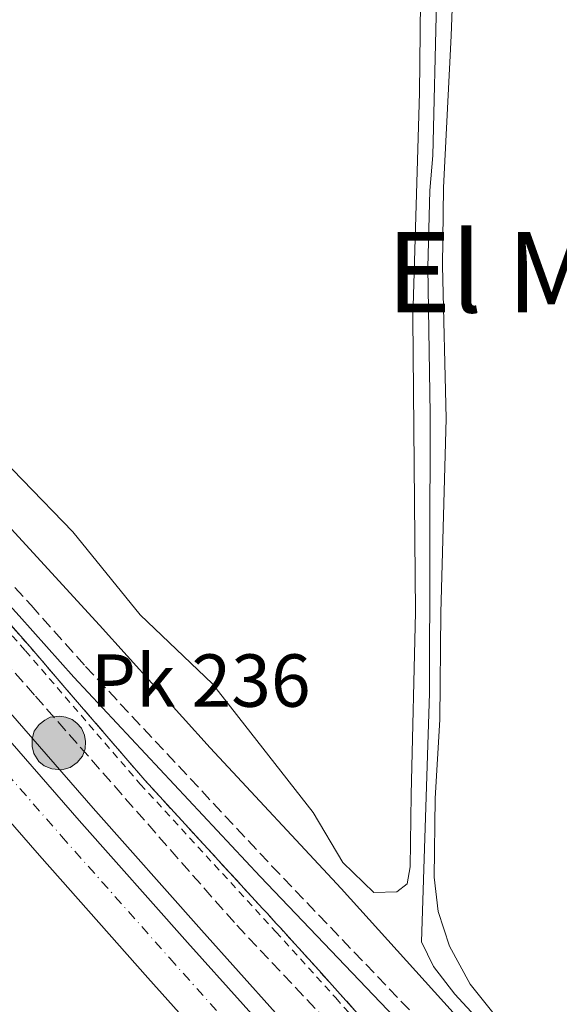
# Model space of a CAD drawing. Units: metres. Extents: x 622621 to 626107, y 4641592 to 4643966.
# Drawn here: x 624675 to 624752, y 4643087 to 4643228 of the extents above; entities that cross this region are included whole.
import ezdxf
from ezdxf.enums import TextEntityAlignment as Align

# ---------------------------------------------------------------- set-up
doc = ezdxf.new("R2010")
doc.units = ezdxf.units.M
doc.header["$MEASUREMENT"] = 0
for name, pattern in [('DGN Style 2', [1.739922, 1.043953, -0.695969]), ('DGN Style 3', [2.435891, 1.739922, -0.695969]), ('DGN Style 4', [2.785615, 1.391938, -0.695969, 0.00174, -0.695969])]:
    doc.linetypes.add(name, pattern=pattern)
for name, color, linetype, lineweight in [('Acequia de obra', 4, 'Continuous', 0), ('Autopista', 135, 'Continuous', 0), ('autovía', 7, 'DGN Style 4', 0), ('Barranco lineal', 142, 'DGN Style 3', 13), ('Camino', 7, 'DGN Style 3', 0), ('Curva de nivel intermedia', 30, 'Continuous', 0), ('Hito kilométrico (PK) autopista', 7, 'Continuous', 0), ('Línea blanca (vial)', 7, 'Continuous', 13), ('Línea de asfalto', 7, 'Continuous', 13), ('Línea de cambio de uso (parcela vista)', 92, 'Continuous', 0), ('Margen derecho', 7, 'Continuous', 0), ('Puente', 1, 'Continuous', 0), ('Tela metálica o alambrada', 7, 'DGN Style 2', 0), ('Texto de Punto Kilométrico autopista', 7, 'Continuous', 0), ('Texto de Área (paraje) menor', 7, 'Continuous', 0), ('Zona delimitada', 6, 'Continuous', 0)]:
    doc.layers.add(name, color=color, linetype=linetype, lineweight=lineweight)
doc.styles.add('Style-Arial', font='arial.ttf')

# ---------------------------------------------------------------- blocks, each defined once
blk = doc.blocks.new('5HITAU')
at = {"layer": 'Puente', "linetype": 'Continuous', "lineweight": 0}
for color, points in [(1, [(0.0462, -0.3858), (-0.098, -0.3703), (-0.2088, -0.3259), (-0.2865, -0.2635), (-0.3587, -0.1516), (-0.3809, -0.0502), (-0.3809, 0.059), (-0.3504, 0.1682), (-0.281, 0.2618), (-0.2005, 0.3268), (-0.123, 0.3684), (0.0157, 0.3841), (0.1017, 0.3712), (0.1932, 0.3373), (0.2598, 0.2853), (0.3264, 0.2099), (0.3681, 0.111), (0.3846, 0.02), (0.3764, -0.0841), (0.3376, -0.1907), (0.2626, -0.2791), (0.1655, -0.3519)]), (2, [(0.0377, -0.2864), (-0.0741, -0.2744), (-0.1588, -0.2404), (-0.2128, -0.1971), (-0.2668, -0.1134), (-0.283, -0.0396), (-0.283, 0.0456), (-0.2609, 0.1244), (-0.2098, 0.1934), (-0.1461, 0.2448), (-0.0933, 0.2732), (0.0139, 0.2853), (0.0772, 0.2758), (0.1449, 0.2507), (0.1924, 0.2137), (0.2424, 0.1571), (0.2737, 0.0829), (0.286, 0.015), (0.2798, -0.0631), (0.2516, -0.1407), (0.195, -0.2073), (0.1213, -0.2626)])]:
    blk.add_hatch(color=color, dxfattribs=at).paths.add_polyline_path(points)
at = {"layer": 'Puente', "color": 7, "linetype": 'Continuous', "lineweight": 0, "flags": 128}
blk.add_lwpolyline([(-0.123, 0.3684), (-0.2005, 0.3268), (-0.281, 0.2618), (-0.3504, 0.1682), (-0.3809, 0.059), (-0.3809, -0.0502), (-0.3587, -0.1516), (-0.2865, -0.2635), (-0.2088, -0.3259), (-0.098, -0.3703), (0.0462, -0.3858), (0.1655, -0.3519), (0.2626, -0.2791), (0.3376, -0.1907), (0.3764, -0.0841), (0.3846, 0.02), (0.3681, 0.111), (0.3264, 0.2099), (0.2598, 0.2853), (0.1932, 0.3373), (0.1017, 0.3712), (0.0157, 0.3841), (-0.123, 0.3684)], close=True, dxfattribs=at)

msp = doc.modelspace()

# ---------------------------------------------------------------- linework, layer by layer
at = {"layer": 'Acequia de obra', "color": 4, "linetype": 'Continuous', "lineweight": 0}
msp.add_polyline3d([(624671.21, 4643259.58, 306.56), (624666.27, 4643241.8, 306.97), (624663.65, 4643221.3, 307.68), (624662.48, 4643213.43, 307.68), (624661.48, 4643209.74, 307.86), (624657.82, 4643201.49, 308.04), (624651.82, 4643186.53, 308.75), (624648.63, 4643182.2, 308.92), (624686.5, 4643140.92, 308.57), (624702.31, 4643123.37, 307.68), (624721.04, 4643103.27, 306.61), (624741.07, 4643081.08, 305.9), (624757.3, 4643063.77, 305.55), (624788.35, 4643033.19, 304.84), (624818.88, 4643001.98, 303.95), (624833.19, 4642988.98, 303.77), (624839.8, 4642984.45, 303.59), (624843.34, 4642984.39, 302.35), (624865.76, 4642976.59, 302.17), (624888.99, 4642968.72, 301.46), (624914.77, 4642960.15, 301.11), (624980.6, 4642937.84, 300.93), (625001.3, 4642931.19, 300.57)], dxfattribs=at)
at = {"layer": 'Autopista', "color": 135, "linetype": 'Continuous', "lineweight": 0}
msp.add_polyline3d([(624709.33, 4643072.66, 308.7), (624693.41, 4643090.47, 309.23), (624677.9, 4643107.97, 309.41), (624662.47, 4643125.65, 309.77), (624646.25, 4643144.35, 309.94), (624631.08, 4643162.22, 310.3), (624615.75, 4643180.28, 310.66), (624611.03, 4643185.82, 310.76), (624616.87, 4643190.7, 310.76), (624621.55, 4643185.21, 310.66), (624636.88, 4643167.15, 310.3), (624652.02, 4643149.31, 309.94), (624668.21, 4643130.65, 309.77), (624683.61, 4643112.99, 309.41), (624699.09, 4643095.52, 309.23), (624714.98, 4643077.76, 308.7)], dxfattribs=at)
at = {"layer": 'autovía', "color": 7, "linetype": 'DGN Style 4', "lineweight": 0}
msp.add_polyline3d([(624614.26, 4643188.52, 310.76), (624618.95, 4643183.01, 310.66), (624634.28, 4643164.95, 310.3), (624649.44, 4643147.09, 310), (624665.64, 4643128.41, 309.77), (624681.06, 4643110.75, 309.41), (624696.55, 4643093.26, 309.23), (624712.45, 4643075.48, 308.7), (624728.17, 4643058.25, 308.52), (624744.19, 4643041.02, 308.35), (624760.21, 4643024.02, 307.99), (624776.68, 4643007.02, 307.63), (624792.91, 4642990.36, 307.46), (624809.52, 4642973.47, 306.92), (624826.25, 4642956.95, 306.75), (624842.97, 4642940.62, 306.57), (624859.91, 4642924.38, 306.39), (624877, 4642908.02, 306.04), (624896.67, 4642889.65, 305.86), (624916.65, 4642871.09, 305.5), (624934.8, 4642854.72, 305.5), (624955.37, 4642836.58, 305.15)], dxfattribs=at)
at = {"layer": 'Barranco lineal', "color": 142, "linetype": 'DGN Style 3', "lineweight": 13}
msp.add_polyline3d([(624621.4, 4643194.49, 309.35), (624627.57, 4643186.92, 309.35), (624677.33, 4643130.8, 308.29), (624706.12, 4643097.98, 307.4), (624721.29, 4643081.93, 306.87), (624729.85, 4643072.45, 306.33)], dxfattribs=at)
at = {"layer": 'Camino', "color": 7, "linetype": 'DGN Style 3', "lineweight": 0}
msp.add_polyline3d([(624656.5, 4643305.83, 307.53), (624657.43, 4643294.7, 307.58), (624657.66, 4643293.24, 307.58), (624660.96, 4643262.7, 307.4), (624661.87, 4643245.78, 307.4), (624661.59, 4643235.14, 308.11), (624660.79, 4643227.8, 308.11), (624659.88, 4643222.73, 308.11), (624657.58, 4643213.31, 308.11), (624654.59, 4643205.62, 308.29), (624652.55, 4643200.98, 308.67), (624650.67, 4643197.01, 309), (624648.09, 4643192.88, 309.18), (624646.56, 4643188.66, 309.18), (624645.77, 4643185.05, 309.36), (624645.84, 4643182.18, 309.36), (624646.32, 4643179.6, 309.36), (624647.17, 4643176.97, 309.36), (624648.95, 4643174.56, 309.54), (624659.62, 4643162.52, 309.73), (624676.71, 4643143.78, 309.41), (624684.49, 4643135.04, 309), (624711.11, 4643106.51, 307.24), (624749.54, 4643066.26, 306.23)], dxfattribs=at)
at = {"layer": 'Curva de nivel intermedia', "color": 30, "linetype": 'Continuous', "lineweight": 0, "elevation": 305, "flags": 128}
msp.add_lwpolyline([(624734.33, 4643333.86), (624734.53, 4643314.86), (624735.23, 4643292.61), (624735.23, 4643252.11), (624734.17, 4643208.14), (624733.74, 4643203.16), (624733.47, 4643192.14), (624733.8, 4643171.17), (624733.69, 4643131.19), (624732.56, 4643095.64), (624734.25, 4643092.11), (624737.31, 4643088.15), (624744.25, 4643080.58)], dxfattribs=at)
at = {"layer": 'Línea blanca (vial)', "color": 7, "linetype": 'Continuous', "lineweight": 13}
for points in [[(624616.87, 4643190.7, 310.76), (624621.55, 4643185.21, 310.66), (624636.88, 4643167.15, 310.3), (624652.02, 4643149.31, 309.94), (624668.21, 4643130.65, 309.77), (624683.61, 4643112.99, 309.41), (624699.09, 4643095.52, 309.23), (624714.98, 4643077.76, 308.7), (624730.68, 4643060.56, 308.52), (624746.68, 4643043.35, 308.35), (624762.67, 4643026.37, 307.99), (624779.12, 4643009.39, 307.63), (624795.34, 4642992.74, 307.46), (624811.93, 4642975.87, 306.92), (624828.64, 4642959.38, 306.75), (624845.34, 4642943.07, 306.57), (624862.27, 4642926.84, 306.39), (624879.34, 4642910.49, 306.04), (624899, 4642892.14, 305.86), (624918.95, 4642873.61, 305.5), (624937.07, 4642857.26, 305.5), (624957.61, 4642839.14, 305.15), (624973.08, 4642825.7, 304.97)], [(624611.03, 4643185.82, 310.76), (624615.75, 4643180.28, 310.66), (624631.08, 4643162.22, 310.3), (624646.25, 4643144.35, 309.94), (624662.47, 4643125.65, 309.77), (624677.9, 4643107.97, 309.41), (624693.41, 4643090.47, 309.23), (624709.33, 4643072.66, 308.7), (624725.08, 4643055.4, 308.52), (624741.12, 4643038.15, 308.35), (624757.17, 4643021.11, 307.99), (624773.66, 4643004.09, 307.63), (624789.9, 4642987.42, 307.46), (624806.55, 4642970.5, 306.92), (624823.3, 4642953.95, 306.75), (624840.05, 4642937.6, 306.57), (624857, 4642921.34, 306.39), (624874.11, 4642904.96, 306.04), (624893.81, 4642886.57, 305.86), (624913.81, 4642867.99, 305.5), (624932, 4642851.58, 305.5), (624952.6, 4642833.41, 305.15), (624968.11, 4642819.93, 304.97), (624985.04, 4642805.46, 304.97)]]:
    msp.add_polyline3d(points, dxfattribs=at)
at = {"layer": 'Línea de asfalto', "color": 7, "linetype": 'Continuous', "lineweight": 13}
msp.add_polyline3d([(624618.9, 4643192.4, 310.76), (624623.56, 4643186.92, 310.66), (624638.89, 4643168.86, 310.3), (624654.03, 4643151.02, 309.94), (624670.2, 4643132.38, 309.77), (624685.6, 4643114.74, 309.41), (624701.06, 4643097.28, 309.23), (624716.94, 4643079.53, 308.7), (624732.62, 4643062.34, 308.52), (624748.6, 4643045.15, 308.35), (624764.58, 4643028.19, 307.99), (624781.01, 4643011.23, 307.63), (624797.23, 4642994.59, 307.46), (624813.8, 4642977.74, 306.92), (624830.49, 4642961.26, 306.75), (624847.18, 4642944.97, 306.57), (624864.09, 4642928.74, 306.39), (624881.16, 4642912.41, 306.04), (624900.79, 4642894.07, 305.86), (624920.73, 4642875.55, 305.5), (624938.82, 4642859.23, 305.5), (624959.35, 4642841.12, 305.15), (624974.8, 4642827.69, 304.97)], dxfattribs=at)
at = {"layer": 'Línea de cambio de uso (parcela vista)', "color": 92, "linetype": 'Continuous', "lineweight": 0}
for points in [[(624732.61, 4643354.76, 305.58), (624732.76, 4643314.07, 305.58), (624732.27, 4643264.51, 305.75), (624732.43, 4643234.59, 305.58), (624732.26, 4643217.12, 305.75), (624731.31, 4643184.96, 305.93), (624731.69, 4643142.78, 305.93), (624731.06, 4643116.66, 306.11), (624730.94, 4643106.33, 306.11), (624730.5, 4643103.91, 306.11), (624729.02, 4643102.75, 306.11), (624725.74, 4643102.7, 306.11)], [(624743.9, 4643084.05, 304.51), (624739.49, 4643089.55, 304.51), (624736.57, 4643094.98, 304.51), (624734.91, 4643099.97, 304.51), (624734.34, 4643104.85, 304.51), (624734.49, 4643116.14, 304.51), (624735.17, 4643127.44, 304.69), (624735.31, 4643142.71, 304.15), (624736.05, 4643170.51, 304.51), (624735.54, 4643192.35, 304.51), (624735.69, 4643203.6, 304.51), (624736.78, 4643225.29, 304.51), (624737.89, 4643254.95, 304.15), (624737.97, 4643265.5, 304.15), (624737.95, 4643285.66, 304.15), (624736.65, 4643349.18, 304.15)], [(624725.74, 4643102.7, 306.11), (624721.29, 4643106.97, 306.11), (624717.06, 4643114.12, 306.11), (624702.66, 4643132.52, 306.29), (624692.31, 4643142.44, 306.29), (624682.66, 4643154.3, 306.29), (624668.24, 4643169.16, 306.29), (624665.24, 4643173.29, 306.29), (624662.73, 4643178.42, 306.29), (624661.64, 4643183.3, 306.29), (624661.81, 4643189, 306.29), (624662.95, 4643194.44, 306.29), (624669.74, 4643215, 306.11), (624670.7, 4643220.18, 306.11), (624671.31, 4643225.73, 306.11), (624672.51, 4643248.39, 305.93)]]:
    msp.add_polyline3d(points, dxfattribs=at)
at = {"layer": 'Línea de cambio de uso (parcela vista)', "color": 7, "linetype": 'DGN Style 3', "lineweight": 0}
msp.add_polyline3d([(624724.65, 4643084, 305.3), (624720.92, 4643088.14, 305.69), (624717.84, 4643091.55, 306.02), (624714.95, 4643094.75, 306.05), (624714.41, 4643095.34, 306.11), (624712.36, 4643097.62, 306.17), (624711.77, 4643098.26, 306.18), (624710.5, 4643099.65, 306.3), (624709.84, 4643100.36, 306.36), (624692.97, 4643118.75, 307.39), (624690.28, 4643121.88, 307.56), (624681.84, 4643131.69, 306.77), (624676.56, 4643137.82, 307.67), (624668.22, 4643147.3, 309.08)], dxfattribs=at)
at = {"layer": 'Margen derecho', "color": 7, "linetype": 'Continuous', "lineweight": 0}
msp.add_polyline3d([(624653.86, 4643299.35, 307.76), (624654.8, 4643296.9, 307.58), (624655.41, 4643292.95, 307.58), (624658.7, 4643262.51, 307.4), (624659.61, 4643245.75, 307.4), (624659.32, 4643235.29, 308.11), (624658.54, 4643228.12, 308.11), (624657.66, 4643223.2, 308.11), (624655.41, 4643213.99, 308.11), (624652.49, 4643206.49, 308.29), (624650.49, 4643201.92, 308.67), (624648.68, 4643198.1, 309), (624646.04, 4643193.88, 309.18), (624644.38, 4643189.29, 309.18), (624643.5, 4643185.26, 309.36), (624643.58, 4643181.95, 309.36), (624644.11, 4643179.04, 309.36), (624645.13, 4643175.92, 309.36), (624647.19, 4643173.13, 309.54), (624657.93, 4643161.01, 309.73), (624675.03, 4643142.26, 309.41), (624682.81, 4643133.51, 309), (624709.46, 4643104.95, 307.24), (624747.92, 4643064.67, 306.23)], dxfattribs=at)
at = {"layer": 'Tela metálica o alambrada', "color": 7, "linetype": 'DGN Style 2', "lineweight": 0}
msp.add_polyline3d([(624631.34, 4643202.8, 315.77), (624634.33, 4643187.19, 310.08), (624641.14, 4643176.37, 310.08), (624646.08, 4643170.05, 309.91), (624659.09, 4643156.41, 309.91), (624675.91, 4643137.27, 309.73), (624692.32, 4643118.2, 308.31), (624711.72, 4643097.06, 307.24), (624720.28, 4643087.58, 307.06), (624731.35, 4643075.28, 306.71), (624749.14, 4643056.33, 306.35), (624766.82, 4643038.2, 305.82), (624787.29, 4643018.43, 305.29), (624806.32, 4642998.59, 304.93), (624823.54, 4642981.69, 304.75), (624843.69, 4642962.33, 304.58), (624859.19, 4642947.25, 303.86), (624876.19, 4642931.61, 303.51), (624897.49, 4642911.7, 303.33), (624922.9, 4642887.86, 303.33), (624944.9, 4642867.95, 303.69), (624968.74, 4642845.74, 303.69), (624989.25, 4642828.17, 303.86)], dxfattribs=at)
at = {"layer": 'Zona delimitada', "color": 6, "linetype": 'Continuous', "lineweight": 0}
msp.add_polyline3d([(624724.65, 4643084, 305.3), (624720.92, 4643088.14, 305.69), (624717.84, 4643091.55, 306.02), (624714.95, 4643094.75, 306.05), (624714.41, 4643095.34, 306.11), (624712.36, 4643097.62, 306.17), (624711.77, 4643098.26, 306.18), (624710.5, 4643099.65, 306.3), (624709.84, 4643100.36, 306.36), (624692.97, 4643118.75, 307.39), (624690.28, 4643121.88, 307.56), (624681.84, 4643131.69, 306.77), (624676.56, 4643137.82, 307.67), (624668.22, 4643147.3, 309.08)], dxfattribs=at)

# ---------------------------------------------------------------- block references
at = {"layer": 'Hito kilométrico (PK) autopista', "color": 7, "linetype": 'Continuous', "lineweight": 0, "xscale": 10, "yscale": 10, "zscale": 10}
msp.add_blockref('5HITAU', (624680.67, 4643124.08, 308.79), dxfattribs=at)

# ---------------------------------------------------------------- texts
at = {"layer": 'Texto de Punto Kilométrico autopista', "color": 7, "linetype": 'Continuous', "lineweight": 0, "style": 'Style-Arial'}
msp.add_text('Pk 236', height=7.5, dxfattribs=at).set_placement((624685.24, 4643129.26, 308.72))
at = {"layer": 'Texto de Área (paraje) menor', "color": 7, "linetype": 'Continuous', "lineweight": 0, "style": 'Style-Arial'}
msp.add_text('El Montecillo', height=11.5, dxfattribs=at).set_placement((624774.72, 4643191.44, 303.74), align=Align.MIDDLE_CENTER)

doc.saveas('drawing.dxf')
